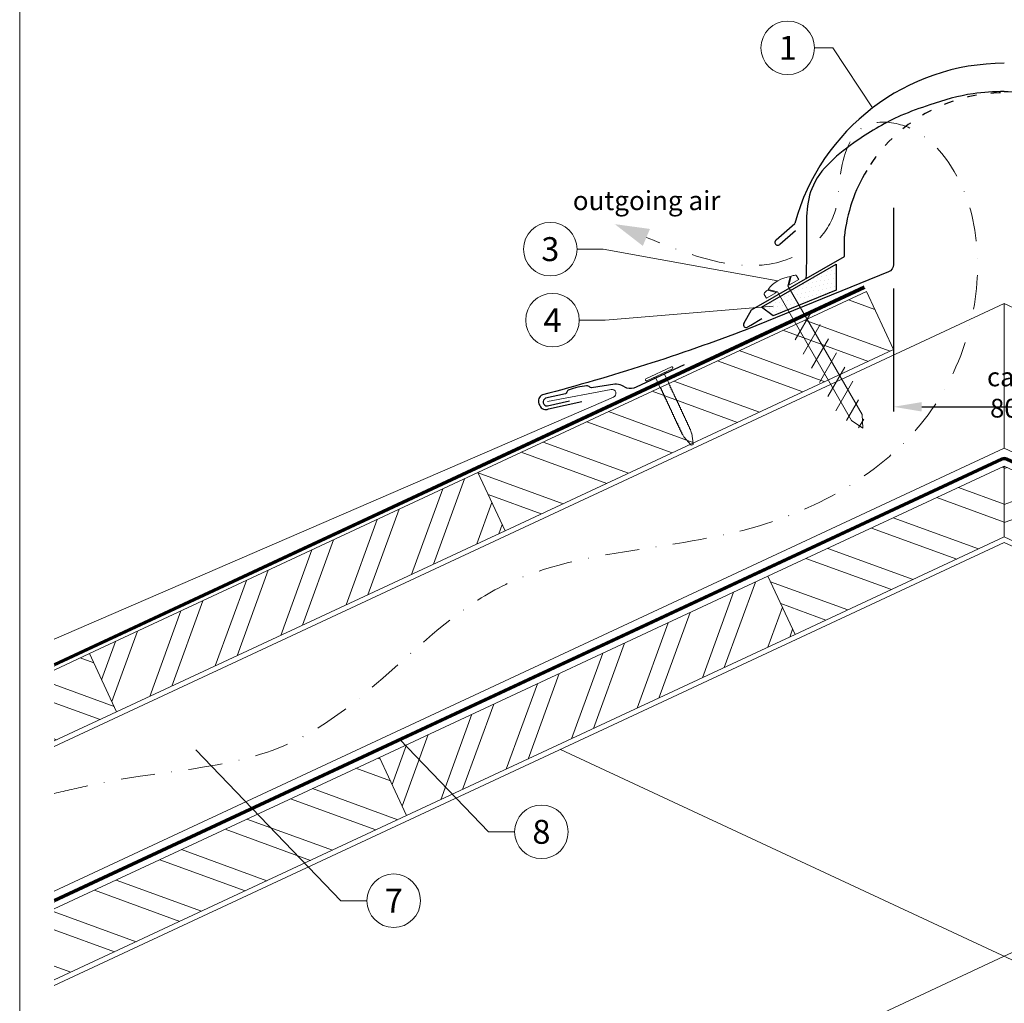
# Model space of a CAD drawing. Units: millimetres. Extents: x 0 to 70828, y 0 to 4832.
# Drawn here: x 32700 to 33067, y 488 to 855 of the extents above; entities that cross this region are included whole.
import ezdxf
from ezdxf.enums import TextEntityAlignment as Align

# ---------------------------------------------------------------- set-up
doc = ezdxf.new("R2010")
doc.units = ezdxf.units.MM
for name, pattern in [('ACDINTGL', [3, 2, -1]), ('GESTRICHELT', [0.75, 0.5, -0.25]), ('STRICHPUNKT', [25.4, 12.7, -6.35, 0, -6.35]), ('Trennlage', [30, 12, -18])]:
    doc.linetypes.add(name, pattern=pattern)
doc.layers.get('Defpoints').update_dxf_attribs({"lineweight": 5})
for name, color, linetype, lineweight, true_color in [('01_PREFA-Dachprodukt', 7, 'Continuous', 25, 0xe1000f), ('01_PREFA-Hafte', 7, 'Continuous', 25, 0xff7f7f), ('02_Befestigung', 7, 'Continuous', 15, 0xff7f7f), ('02_Nägel', 7, 'Continuous', 15, 0xff7f7f), ('04_Trennlage', 7, 'Continuous', 25, 0x505f69), ('04_Trennlage_Linie', 7, 'Continuous', 0, 0x505f69), ('04_Unterdach', 7, 'Continuous', 25, 0x505f69), ('04_Unterdach_Linie', 7, 'Continuous', 0, 0x505f69), ('06_Dichtung', 7, 'Continuous', 15, 0x8296a0), ('06_Holz', 7, 'Continuous', 15, 0x8296a0), ('06_Holzschfraffur', 7, 'Continuous', 13, 0xdce6eb), ('08_Bemassung', 7, 'Continuous', 5, 0x505f69), ('09_Luft', 7, 'Continuous', 5, 0x8296a0), ('10_Blattrahmen', 7, 'Continuous', 20, 0x000000), ('99_Text_3_DE', 7, 'Continuous', 5, 0x505f69), ('PREFA ROT 1 - dunkel', 7, 'Continuous', 15, 0xe2001a)]:
    doc.layers.add(name, color=color, linetype=linetype, lineweight=lineweight, true_color=true_color)
doc.styles.add('Arial', font='arial.ttf')
doc.styles.add('PREFA_Standard', font='arial.ttf', dxfattribs={"height": 20})
doc.styles.add('Romans', font='romans.shx', dxfattribs={"width": 0.8})
doc.dimstyles.new('Maschinenbau$0', dxfattribs={"dimscale": 5, "dimtxt": 1, "dimasz": 1, "dimexe": 0.5, "dimexo": 0, "dimgap": 0.25, "dimtad": 1, "dimtxsty": 'Romans', "dimcen": 1, "dimazin": 2, "dimtp": 0.01, "dimtm": 0.01, "dimtfac": 1, "dimtix": 1, "dimtmove": 2, "dimatfit": 3, "dimfxl": 1, "dimarcsym": 0})

# ---------------------------------------------------------------- blocks, each defined once
blk = doc.blocks.new('A$C709977DA')
at = {"layer": '02_Nägel'}
for p, q in [((-5.14, 2.47), (-2.67, 0)), ((-4.79, 2.54), (-2.25, 0)), ((-2.25, -55.43), (-2.25, 0)), ((2.25, 0), (4.79, 2.54)), ((2.67, 0), (5.14, 2.47)), ((2.25, -55.43), (2.25, 0))]:
    blk.add_line(p, q, dxfattribs=at)
for points in [[(-7, 0), (-7, 1.62, -0.337581), (-6.63, 2.1, -0.015361), (-5.14, 2.47, -0.015361)], [(-4.79, 2.54, -0.201356), (4.79, 2.54, -0.096641)], [(5.14, 2.47, -0.015361), (6.63, 2.1, -0.337581), (7, 1.62), (7, 0)]]:
    blk.add_lwpolyline(points, format="xyb", dxfattribs=at)
for points in [[(-7, 0), (-2.67, 0)], [(2.67, 0), (7, 0)], [(-5.49, -18.84), (5.49, -12.5)], [(-5.49, -24.93), (5.49, -18.6)], [(-5.49, -31.03), (5.49, -24.7)], [(-5.49, -37.13), (5.49, -30.79)], [(-5.49, -43.23), (5.49, -36.89)], [(-5.49, -49.33), (5.49, -42.99)], [(-3.84, -54.47), (3.84, -50.04)], [(-2.25, -55.43), (0, -60)], [(-1.4, -59.16), (1.9, -57.26)], [(2.25, -55.43), (0, -60)]]:
    blk.add_lwpolyline(points, dxfattribs=at)
blk = doc.blocks.new('A$C4BAB4951')
for p, q in [((0, -4.3), (0, 4.3)), ((0.7, -4.3), (0.7, 4.3)), ((-23.67, -0.01), (-23.67, 0.01)), ((-23.39, 0.39), (-20.4, 1.28)), ((-20.32, 1.29), (-19.6, 1.35)), ((-3.67, 1.5), (-0.4, 1.5)), ((-0.4, 1.5), (0, 2)), ((-0.4, -1.5), (-0.4, 1.5)), ((-23.39, -0.39), (-20.4, -1.28)), ((-20.32, -1.29), (-19.6, -1.35)), ((-3.67, -1.5), (-0.4, -1.5)), ((-0.4, -1.5), (0, -2))]:
    blk.add_line(p, q)
at = {"extrusion": (0, 0, -1)}
for centre, radius, start, end in [((-0.35, 4.3), 0.35, 0, 180), ((23.27, 0.01), 0.4, 360, 73.5064), ((20.28, 0.9), 0.4, 73.5064, 85.188), ((19.6, 1.91), 0.553, 244.5196, 270), ((18.58, -0.22), 1.8, 64.5196, 71.6711), ((19.1, 1.33), 0.17, 71.6711, 153.7368), ((18.86, 1.45), 0.0923, 267.8027, 333.7368), ((18.86, 1.91), 0.552, 244.5057, 269.6735), ((17.85, -0.22), 1.8, 64.5196, 71.6711), ((18.36, 1.33), 0.17, 71.6711, 153.7368), ((18.13, 1.45), 0.0923, 267.8027, 333.7368), ((18.13, 1.91), 0.551, 244.4964, 269.3324), ((17.12, -0.22), 1.8, 64.5196, 71.6711), ((17.63, 1.33), 0.17, 71.6711, 153.7368), ((17.39, 1.45), 0.0923, 267.8027, 333.7368), ((17.39, 1.91), 0.552, 244.5062, 269.673), ((16.38, -0.22), 1.8, 64.5196, 71.6711), ((16.89, 1.33), 0.17, 71.6711, 153.7368), ((16.66, 1.45), 0.0923, 267.8027, 333.7368), ((16.66, 1.91), 0.551, 244.4964, 269.3324), ((15.65, -0.22), 1.8, 64.5196, 71.6711), ((16.16, 1.33), 0.17, 71.6711, 153.7368), ((15.93, 1.45), 0.0923, 267.8027, 333.7368), ((15.93, 1.91), 0.552, 244.5057, 269.6735), ((14.91, -0.22), 1.8, 64.5196, 71.6711), ((15.43, 1.33), 0.17, 71.6711, 153.7368), ((15.19, 1.45), 0.0923, 267.8027, 333.7368), ((15.19, 1.91), 0.551, 244.4964, 269.3324), ((14.18, -0.22), 1.8, 64.5196, 71.6711), ((14.69, 1.33), 0.17, 71.6711, 153.7368), ((14.46, 1.45), 0.0923, 267.8027, 333.7368), ((14.46, 1.91), 0.552, 244.5057, 269.6735), ((13.45, -0.22), 1.8, 64.5196, 71.6711), ((13.96, 1.33), 0.17, 71.6711, 153.7368), ((13.72, 1.45), 0.0923, 267.8027, 333.7368), ((13.73, 1.91), 0.551, 244.4964, 269.3324), ((12.71, -0.22), 1.8, 64.5196, 71.6711), ((13.23, 1.33), 0.17, 71.6711, 153.7368), ((12.99, 1.45), 0.0923, 267.8027, 333.7368), ((12.99, 1.91), 0.552, 244.5057, 269.6735), ((11.98, -0.22), 1.8, 64.5196, 71.6711), ((12.49, 1.33), 0.17, 71.6711, 153.7368), ((12.26, 1.45), 0.0923, 267.8027, 333.7368), ((12.25, 1.92), 0.57, 244.7073, 270.3706), ((11.23, -0.22), 1.8, 64.5196, 71.6711), ((11.74, 1.33), 0.17, 71.6711, 153.7368), ((11.51, 1.45), 0.0923, 267.8027, 333.7368), ((11.51, 1.91), 0.551, 244.4964, 269.3324), ((10.5, -0.22), 1.8, 64.5196, 71.6711), ((11.01, 1.33), 0.17, 71.6711, 153.7368), ((10.78, 1.45), 0.0923, 267.8027, 333.7368), ((10.78, 1.91), 0.552, 244.5057, 269.6735), ((9.76, -0.22), 1.8, 64.5196, 71.6711), ((10.28, 1.33), 0.17, 71.6711, 153.7368), ((10.04, 1.45), 0.0923, 267.8027, 333.7368), ((10.04, 1.91), 0.551, 244.4964, 269.3324), ((9.03, -0.22), 1.8, 64.5196, 71.6711), ((9.54, 1.33), 0.17, 71.6711, 153.7368), ((9.31, 1.45), 0.0923, 267.8027, 333.7368), ((9.31, 1.91), 0.552, 244.5062, 269.673), ((8.29, -0.22), 1.8, 64.5196, 71.6711), ((8.81, 1.33), 0.17, 71.6711, 153.7368), ((8.57, 1.45), 0.0923, 267.8027, 333.7368), ((8.58, 1.91), 0.551, 244.4984, 269.3304), ((7.56, -0.22), 1.8, 64.5196, 71.6711), ((8.08, 1.33), 0.17, 71.6711, 153.7368), ((7.84, 1.45), 0.0923, 267.8027, 333.7368), ((7.84, 1.91), 0.552, 244.5057, 269.6735), ((6.83, -0.22), 1.8, 64.5196, 71.6711), ((7.34, 1.33), 0.17, 71.6711, 153.7368), ((7.11, 1.45), 0.0923, 267.8027, 333.7368), ((7.11, 1.91), 0.551, 244.4964, 269.3324), ((6.1, -0.22), 1.8, 64.5196, 71.6711), ((6.61, 1.33), 0.17, 71.6711, 153.7368), ((6.37, 1.45), 0.0923, 267.8027, 333.7368), ((6.37, 1.91), 0.552, 244.5057, 269.6735), ((5.36, -0.22), 1.8, 64.5196, 71.6711), ((5.87, 1.33), 0.17, 71.6711, 153.7368), ((5.64, 1.45), 0.0923, 267.8027, 333.7368), ((5.64, 1.91), 0.552, 244.5057, 269.6735), ((4.62, -0.22), 1.8, 64.5196, 71.6711), ((5.14, 1.33), 0.17, 71.6711, 153.7368), ((4.9, 1.45), 0.0923, 267.8027, 333.7368), ((4.91, 1.9), 0.551, 244.4964, 269.3324), ((3.89, -0.22), 1.8, 64.5196, 71.6711), ((4.41, 1.33), 0.17, 71.6711, 153.7368), ((4.17, 1.45), 0.0923, 267.8027, 333.7368), ((4.17, 1.91), 0.552, 244.5057, 269.6735), ((3.16, -0.22), 1.8, 64.5196, 71.6711), ((3.67, 1.33), 0.17, 71.6711, 90), ((23.27, -0.01), 0.4, 286.4936, 0), ((20.28, -0.9), 0.4, 274.812, 286.4936), ((19.6, -1.91), 0.553, 90, 115.4804), ((18.58, 0.22), 1.8, 288.3289, 295.4804), ((19.1, -1.33), 0.17, 206.2632, 288.3289), ((18.86, -1.45), 0.0923, 26.2632, 92.1973), ((18.86, -1.91), 0.552, 90.3265, 115.4943), ((17.85, 0.22), 1.8, 288.3289, 295.4804), ((18.36, -1.33), 0.17, 206.2632, 288.3289), ((18.13, -1.45), 0.0923, 26.2632, 92.1973), ((18.13, -1.91), 0.551, 90.6676, 115.5036), ((17.12, 0.22), 1.8, 288.3289, 295.4804), ((17.63, -1.33), 0.17, 206.2632, 288.3289), ((17.39, -1.45), 0.0923, 26.2632, 92.1973), ((17.39, -1.91), 0.552, 90.327, 115.4938), ((16.38, 0.22), 1.8, 288.3289, 295.4804), ((16.89, -1.33), 0.17, 206.2632, 288.3289), ((16.66, -1.45), 0.0923, 26.2632, 92.1973), ((16.66, -1.91), 0.551, 90.6676, 115.5036), ((15.65, 0.22), 1.8, 288.3289, 295.4804), ((16.16, -1.33), 0.17, 206.2632, 288.3289), ((15.93, -1.45), 0.0923, 26.2632, 92.1973), ((15.93, -1.91), 0.552, 90.3265, 115.4943), ((14.91, 0.22), 1.8, 288.3289, 295.4804), ((15.43, -1.33), 0.17, 206.2632, 288.3289), ((15.19, -1.45), 0.0923, 26.2632, 92.1973), ((15.19, -1.91), 0.551, 90.6676, 115.5036), ((14.18, 0.22), 1.8, 288.3289, 295.4804), ((14.69, -1.33), 0.17, 206.2632, 288.3289), ((14.46, -1.45), 0.0923, 26.2632, 92.1973), ((14.46, -1.91), 0.552, 90.3265, 115.4943), ((13.45, 0.22), 1.8, 288.3289, 295.4804), ((13.96, -1.33), 0.17, 206.2632, 288.3289), ((13.72, -1.45), 0.0923, 26.2632, 92.1973), ((13.73, -1.91), 0.551, 90.6676, 115.5036), ((12.71, 0.22), 1.8, 288.3289, 295.4804), ((13.23, -1.33), 0.17, 206.2632, 288.3289), ((12.99, -1.45), 0.0923, 26.2632, 92.1973), ((12.99, -1.91), 0.552, 90.3265, 115.4943), ((11.98, 0.22), 1.8, 288.3289, 295.4804), ((12.49, -1.33), 0.17, 206.2632, 288.3289), ((12.26, -1.45), 0.0923, 26.2632, 92.1973), ((12.25, -1.92), 0.57, 89.6294, 115.2927), ((11.23, 0.22), 1.8, 288.3289, 295.4804), ((11.74, -1.33), 0.17, 206.2632, 288.3289), ((11.51, -1.45), 0.0923, 26.2632, 92.1973), ((11.51, -1.91), 0.551, 90.6676, 115.5036), ((10.5, 0.22), 1.8, 288.3289, 295.4804), ((11.01, -1.33), 0.17, 206.2632, 288.3289), ((10.78, -1.45), 0.0923, 26.2632, 92.1973), ((10.78, -1.91), 0.552, 90.3265, 115.4943), ((9.76, 0.22), 1.8, 288.3289, 295.4804), ((10.28, -1.33), 0.17, 206.2632, 288.3289), ((10.04, -1.45), 0.0923, 26.2632, 92.1973), ((10.04, -1.91), 0.551, 90.6676, 115.5036), ((9.03, 0.22), 1.8, 288.3289, 295.4804), ((9.54, -1.33), 0.17, 206.2632, 288.3289), ((9.31, -1.45), 0.0923, 26.2632, 92.1973), ((9.31, -1.91), 0.552, 90.327, 115.4938), ((8.29, 0.22), 1.8, 288.3289, 295.4804), ((8.81, -1.33), 0.17, 206.2632, 288.3289), ((8.57, -1.45), 0.0923, 26.2632, 92.1973), ((8.58, -1.91), 0.551, 90.6696, 115.5016), ((7.56, 0.22), 1.8, 288.3289, 295.4804), ((8.08, -1.33), 0.17, 206.2632, 288.3289), ((7.84, -1.45), 0.0923, 26.2632, 92.1973), ((7.84, -1.91), 0.552, 90.3265, 115.4943), ((6.83, 0.22), 1.8, 288.3289, 295.4804), ((7.34, -1.33), 0.17, 206.2632, 288.3289), ((7.11, -1.45), 0.0923, 26.2632, 92.1973), ((7.11, -1.91), 0.551, 90.6676, 115.5036), ((6.1, 0.22), 1.8, 288.3289, 295.4804), ((6.61, -1.33), 0.17, 206.2632, 288.3289), ((6.37, -1.45), 0.0923, 26.2632, 92.1973), ((6.37, -1.91), 0.552, 90.3265, 115.4943), ((5.36, 0.22), 1.8, 288.3289, 295.4804), ((5.87, -1.33), 0.17, 206.2632, 288.3289), ((5.64, -1.45), 0.0923, 26.2632, 92.1973), ((5.64, -1.91), 0.552, 90.3265, 115.4943), ((4.62, 0.22), 1.8, 288.3289, 295.4804), ((5.14, -1.33), 0.17, 206.2632, 288.3289), ((4.9, -1.45), 0.0923, 26.2632, 92.1973), ((4.91, -1.9), 0.551, 90.6676, 115.5036), ((3.89, 0.22), 1.8, 288.3289, 295.4804), ((4.41, -1.33), 0.17, 206.2632, 288.3289), ((4.17, -1.45), 0.0923, 26.2632, 92.1973), ((4.17, -1.91), 0.552, 90.3265, 115.4943), ((3.16, 0.22), 1.8, 288.3289, 295.4804), ((3.67, -1.33), 0.17, 270, 288.3289), ((-0.35, -4.3), 0.35, 180, 360)]:
    blk.add_arc(centre, radius, start, end, dxfattribs=at)
blk = doc.blocks.new('*D128')
at = {"layer": '99_Text_3_DE', "color": 0, "lineweight": -2, "ltscale": 20, "transparency": 16777216}
for p, q in [((33025.74, 754.81), (33025.74, 708.93)), ((33108.35, 754.81), (33108.35, 708.93)), ((33036.24, 710.68), (33097.85, 710.68))]:
    blk.add_line(p, q, dxfattribs=at)
at = {"layer": '99_Text_3_DE', "color": 0, "ltscale": 20, "transparency": 16777216}
for points in [[(33036.24, 712.43), (33036.24, 708.93), (33025.74, 710.68)], [(33097.85, 712.43), (33097.85, 708.93), (33108.35, 710.68)]]:
    blk.add_solid(points, dxfattribs=at)
at = {"layer": 'Defpoints', "color": 0, "ltscale": 20, "transparency": 16777216}
for p in [(33025.74, 754.81), (33108.35, 754.81), (33108.35, 710.68)]:
    blk.add_point(p, dxfattribs=at)
at = {"layer": '99_Text_3_DE', "color": 0, "ltscale": 20, "transparency": 16777216, "insert": (33067.05, 716), "char_height": 3.5, "attachment_point": 5, "style": 'Arial'}
blk.add_mtext('{\\H2x;ca. 80}', dxfattribs=at)
blk = doc.blocks.new('A$C33afb37e')
at = {"layer": '10_Blattrahmen'}
blk.add_lwpolyline([(0, -1039.5), (735, -1039.5), (735, 0), (0, 0)], close=True, dxfattribs=at)

msp = doc.modelspace()

# ---------------------------------------------------------------- hatches: boundary and pattern name
at = {"layer": '06_Dichtung'}
h = msp.add_hatch(dxfattribs=at)
h.set_pattern_fill('DOTS', color=256, angle=11)
h.set_pattern_definition([(11, (20921.4193, -928.4608), (0.4762573, 1.7097878), [0, -1.5875])])
h.paths.add_polyline_path([(33004.302, 763.887), (32976.46, 747.812), (32980.223, 745.073), (33004.301, 754.235)])
at = {"layer": '06_Holzschfraffur'}
h = msp.add_hatch(dxfattribs=at)
h.set_pattern_fill('ANSI32', color=256, scale=2, angle=294.98888, style=0)
h.set_pattern_definition([(339.98888, (21040.84, -925.653), (6.518957, 17.89988), []), (339.98888, (21044.633, -933.793), (6.518957, 17.89988), [])])
h.paths.add_polyline_path([(32880.727, 664.42), (33025.741, 732.03), (33015.599, 753.782), (32870.586, 686.172)])
h = msp.add_hatch(dxfattribs=at)
h.set_pattern_fill('ANSI32', color=256, scale=2, angle=294.98888, style=0)
h.set_pattern_definition([(339.98888, (26041.086, -51.226), (6.518957, 17.89988), []), (339.98888, (26044.88, -59.366), (6.518957, 17.89988), [])])
h.paths.add_polyline_path([(32988.98, 625.687), (33067.046, 662.084), (33067.046, 688.565), (32978.838, 647.439)])
h = msp.add_hatch(dxfattribs=at)
h.set_pattern_fill('ANSI32', color=256, scale=2, angle=335, style=0)
h.set_pattern_definition([(20, (21040.84, -925.653), (-6.515484, 17.901144), []), (20, (21048.978, -929.448), (-6.515484, 17.901144), [])])
h.paths.add_polyline_path([(33145.112, 625.687), (33067.046, 662.084), (33067.046, 688.565), (33155.254, 647.439)])
h = msp.add_hatch(dxfattribs=at)
h.set_pattern_fill('ANSI32', color=256, scale=2, angle=24.98888, style=0)
h.set_pattern_definition([(69.98888, (21040.84, -925.653), (-17.89988, 6.518957), []), (69.98888, (21048.979, -921.86), (-17.89988, 6.518957), [])])
h.paths.add_polyline_path([(32735.714, 596.809), (32880.727, 664.42), (32870.586, 686.172), (32725.573, 618.561)])
h = msp.add_hatch(dxfattribs=at)
h.set_pattern_fill('ANSI32', color=256, scale=2, angle=24.98888, style=0)
h.set_pattern_definition([(69.98888, (25751.06, -186.447), (-17.89988, 6.518957), []), (69.98888, (25759.2, -182.653), (-17.89988, 6.518957), [])])
h.paths.add_polyline_path([(32843.967, 558.077), (32988.98, 625.687), (32978.838, 647.439), (32833.825, 579.829)])
h = msp.add_hatch(dxfattribs=at)
h.set_pattern_fill('ANSI32', color=256, scale=2, angle=294.98888, style=0)
h.set_pattern_definition([(339.98888, (25672.548, -133.848), (6.518957, 17.89988), []), (339.98888, (25676.342, -141.988), (6.518957, 17.89988), [])])
h.paths.add_polyline_path([(32712.436, 612.436), (32712.436, 585.956), (32735.714, 596.809), (32725.573, 618.561)])
h = msp.add_hatch(dxfattribs=at)
h.set_pattern_fill('ANSI32', color=256, scale=2, angle=294.98888, style=0)
h.set_pattern_definition([(339.98888, (25751.06, -186.447), (6.518957, 17.89988), []), (339.98888, (25754.854, -194.587), (6.518957, 17.89988), [])])
h.paths.add_polyline_path([(32712.436, 523.232), (32712.436, 496.752), (32843.967, 558.077), (32833.825, 579.829)])

# ---------------------------------------------------------------- linework, layer by layer
at = {"layer": '01_PREFA-Dachprodukt'}
for p, q in [((32981.865, 772.959), (32988.888, 779.155)), ((32989.122, 776.425), (32983.302, 771.289)), ((33007.391, 766.814), (33007.391, 774.313)), ((32972.753, 746.816), (33007.391, 766.814)), ((32969.837, 741.765), (32972.753, 746.816)), ((32976.509, 743.462), (32972.396, 741.088)), ((32972.377, 741.088), (32971.184, 740.399))]:
    msp.add_line(p, q, dxfattribs=at)
at = {"layer": '01_PREFA-Dachprodukt', "elevation": 0}
msp.add_lwpolyline([(33025.741, 784.953), (33025.741, 763.837, -0.3113072), (33023.808, 761.033), (32970.993, 739.595, -0.0276182), (32894.66, 715.139, 0.414214), (32893.368, 711.849), (32893.669, 711.157, 0.414214), (32896.96, 709.864), (32909.311, 712.692)], format="xyb", dxfattribs=at)
at = {"layer": '01_PREFA-Dachprodukt'}
for centre, radius, start, end in [((33067.041, 757.901), 80.992, 90, 164.786), ((33067.041, 767.9), 59.994, 148.83741, 173.86365), ((32982.524, 772.072), 1.104, 126.58405, 314.81084), ((32970.684, 741.265), 1, 150, 300)]:
    msp.add_arc(centre, radius, start, end, dxfattribs=at)
at = {"layer": '01_PREFA-Dachprodukt', "linetype": 'Trennlage', "ltscale": 0.3}
msp.add_arc((33067.041, 767.9), 59.994, 31.15361, 148.83741, dxfattribs=at)
at = {"layer": '01_PREFA-Dachprodukt', "linetype": 'Continuous'}
for points in [[(33067.054, 828.368), (33055.423, 827.554), (33039.285, 823.376), (33028.501, 819.356), (33012.163, 810.072), (32995.187, 792.104), (32993.265, 770.548), (32992.998, 758.559)], [(33067.028, 828.368), (33078.659, 827.554), (33094.797, 823.376), (33105.581, 819.356), (33121.918, 810.072), (33138.894, 792.104), (33140.817, 770.548), (33141.084, 758.559)]]:
    msp.add_spline(points, degree=3, dxfattribs=at)
for points, knots in [([(33067.041, 828.368), (33063.147, 828.235), (33053.68, 827.91), (33040.89, 824.013), (33026.056, 818.788), (33010.506, 809.621), (32991.948, 794.462), (32993.551, 773.616), (32993.143, 762.517), (32992.998, 758.559)], [0.0132943, 0.0132943, 0.0132943, 0.0132943, 11.6601492, 28.3295611, 39.8383473, 58.6295179, 83.3492702, 104.9907844, 116.9821471, 116.9821471, 116.9821471, 116.9821471]), ([(33067.041, 828.368), (33070.935, 828.235), (33080.401, 827.91), (33093.192, 824.013), (33108.025, 818.788), (33123.576, 809.621), (33142.134, 794.462), (33140.857, 777.857), (33140.817, 770.467), (33140.816, 770.426)], [0.0132943, 0.0132943, 0.0132943, 0.0132943, 11.6601492, 28.3295611, 39.8383473, 58.6295179, 83.3492702, 104.9907844, 105.110107, 105.110107, 105.110107, 105.110107])]:
    msp.add_open_spline(points, degree=3, knots=knots, dxfattribs=at)
for points in [[(33067.028, 828.368), (33067.032, 828.368), (33067.036, 828.368), (33067.041, 828.368)], [(33067.054, 828.368), (33067.05, 828.368), (33067.045, 828.368), (33067.041, 828.368)]]:
    msp.add_open_spline(points, degree=3, dxfattribs=at)
at = {"layer": '01_PREFA-Hafte'}
msp.add_lwpolyline([(32947.564, 726.334), (32929.666, 717.959, -0.182881), (32926.146, 717.676), (32924.343, 718.575, 0.119736), (32921.632, 719.188), (32912.99, 717.812, -0.282746), (32912.295, 718.046, 0.250134), (32911.161, 718.506, 0.060972), (32904.586, 716.993, 0.250134), (32903.767, 716.083, -0.282746), (32903.244, 715.569), (32895.854, 713.859, 0.867363), (32896.515, 710.989), (32904.775, 712.898)], format="xyb", dxfattribs=at)
at = {"layer": '04_Trennlage'}
msp.add_lwpolyline([(32980.798, 744.654), (32976.46, 747.812), (33004.302, 763.887), (33004.301, 754.194), (33004.301, 754.194), (32980.798, 744.654)], dxfattribs=at)
at = {"layer": '04_Trennlage', "linetype": 'Trennlage', "ltscale": 0.5, "const_width": 1, "elevation": 0, "flags": 128}
msp.add_lwpolyline([(32712.436, 614.374), (33014.874, 755.34)], dxfattribs=at)
at = {"layer": '04_Trennlage_Linie', "ltscale": 5, "elevation": 0, "flags": 128}
for points in [[(32712.436, 614.925), (33014.662, 755.793)], [(32712.436, 613.822), (33015.085, 754.887)]]:
    msp.add_lwpolyline(points, dxfattribs=at)
at = {"layer": '04_Unterdach', "linetype": 'Trennlage', "ltscale": 0.5, "const_width": 1}
msp.add_lwpolyline([(32712.436, 526.285), (33066.201, 691.178, -0.2216087), (33067.891, 691.178), (33421.657, 526.285)], format="xyb", dxfattribs=at)
at = {"layer": '04_Unterdach_Linie', "ltscale": 5}
for points in [[(32712.436, 526.837), (33065.99, 691.632, -0.2216087), (33068.102, 691.632), (33421.657, 526.837)], [(32712.436, 525.734), (33066.412, 690.725, -0.2216087), (33067.68, 690.725), (33421.657, 525.734)]]:
    msp.add_lwpolyline(points, format="xyb", dxfattribs=at)
at = {"layer": '06_Holz'}
for p, q in [((32712.436, 494.698), (33067.046, 660.055)), ((33421.657, 494.698), (33067.046, 660.055)), ((32901.412, 582.819), (33421.657, 340.225)), ((33067.046, 505.582), (32712.436, 340.225))]:
    msp.add_line(p, q, dxfattribs=at)
for points in [[(32880.727, 664.42), (33025.741, 732.03), (33015.599, 753.782), (32870.586, 686.172)], [(32988.98, 625.687), (33067.046, 662.084), (33067.046, 688.565), (32978.838, 647.439)], [(33145.112, 625.687), (33067.046, 662.084), (33067.046, 688.565), (33155.254, 647.439)], [(32735.714, 596.809), (32880.727, 664.42), (32870.586, 686.172), (32725.573, 618.561)], [(32843.967, 558.077), (32988.98, 625.687), (32978.838, 647.439), (32833.825, 579.829)]]:
    msp.add_lwpolyline(points, close=True, dxfattribs=at)
for points in [[(32712.436, 583.933), (33067.046, 749.291), (33067.046, 695.239), (32712.436, 529.882)], [(33421.657, 583.933), (33067.046, 749.291), (33067.046, 695.239), (33421.657, 529.882)], [(32712.436, 585.956), (32735.714, 596.809), (32725.573, 618.561), (32712.436, 612.436)], [(32712.436, 496.752), (32843.967, 558.077), (32833.825, 579.829), (32712.436, 523.232)]]:
    msp.add_lwpolyline(points, dxfattribs=at)
at = {"layer": '06_Holz', "linetype": 'ACDINTGL', "ltscale": 10}
msp.add_lwpolyline([(33067.046, 505.582), (33232.68, 582.819)], dxfattribs=at)
at = {"layer": '08_Bemassung'}
for p, q in [((32996.216, 844.688, 0), (33003.067, 844.688, 0)), ((33003.067, 844.688, 0), (33017.856, 822.248)), ((32907.6, 769.531, 0), (32917.307, 769.531, 0)), ((32917.307, 769.531, 0), (32982.551, 757.737)), ((32918.119, 743.018, 0), (32980.788, 748.224, 0)), ((32908.413, 743.018, 0), (32918.119, 743.018, 0)), ((32874.585, 552.03, 0), (32841.477, 586.461, 0)), ((32819.44, 526.316, 0), (32765.28, 582.64, 0)), ((32884.291, 552.03, 0), (32874.585, 552.03, 0)), ((32829.147, 526.316, 0), (32819.44, 526.316, 0))]:
    msp.add_line(p, q, dxfattribs=at)
for centre in [(32986.22, 844.688, 0), (32897.604, 769.531, 0), (32898.417, 743.018, 0), (32894.287, 552.03, 0), (32839.143, 526.316, 0)]:
    msp.add_circle(centre, 9.996, dxfattribs=at)
at = {"layer": '09_Luft', "linetype": 'STRICHPUNKT'}
msp.add_open_spline([(32712.436, 566.359), (32716.825, 567.36), (32721.214, 568.361), (32725.603, 569.363), (32725.605, 569.363), (32725.607, 569.364), (32725.609, 569.364), (32750.29, 574.995), (32812.721, 574.579), (32872.256, 659.63), (32969.567, 655.217), (33035.059, 694.423), (33060.083, 747.518), (33057.607, 793.299), (33032.668, 816.999), (33010.939, 817.665), (33005.176, 799.008), (33005.158, 783.471), (32996.176, 769.169), (32977.2, 761.599), (32954.777, 765.28), (32940.515, 771.053), (32933.472, 773.904)], degree=3, knots=[2095.7322342, 2095.7322342, 2095.7322342, 2095.7322342, 2109.2291194, 2109.2291194, 2109.2291194, 2109.235797, 2109.235797, 2109.235797, 2185.1327851, 2282.2699865, 2382.3971542, 2457.7071216, 2494.687672, 2555.8787473, 2578.7743299, 2592.0405578, 2612.6759295, 2626.1420036, 2639.9076246, 2660.0813689, 2683.4719439, 2706.2937904, 2706.2937904, 2706.2937904, 2706.2937904], dxfattribs=at)
at = {"layer": '09_Luft', "linetype": 'GESTRICHELT'}
msp.add_solid([(32933.472, 773.904), (32934.802, 777.071), (32932.141, 770.737), (32921.652, 778.868)], dxfattribs=at)
at = {"layer": 'PREFA ROT 1 - dunkel'}
msp.add_lwpolyline([(32896.608, 712.706), (32920.307, 717.144, -0.904934), (32921.221, 714.303), (32712.436, 623.891)], format="xyb", dxfattribs=at)

# ---------------------------------------------------------------- block references
msp.add_blockref('A$C33afb37e', (32699.547, 1039.499))
at = {"layer": '02_Befestigung', "rotation": 30.00000000227789}
msp.add_blockref('A$C709977DA', (32984.302, 754.705), dxfattribs=at)
at = {"layer": '02_Nägel', "xscale": 1.22, "yscale": 1.22, "zscale": 1.22, "rotation": 115.0747522746721}
msp.add_blockref('A$C4BAB4951', (32938.408, 722.588), dxfattribs=at)

# ---------------------------------------------------------------- texts
at = {"layer": '08_Bemassung', "style": 'PREFA_Standard'}
for s, p in [('1', (32986.22, 844.688, 0)), ('3', (32897.604, 769.531, 0)), ('4', (32898.417, 743.018, 0)), ('8', (32894.287, 552.03, 0)), ('7', (32839.143, 526.316, 0))]:
    msp.add_text(s, height=8.925, dxfattribs=at).set_placement(p, align=Align.MIDDLE_CENTER)
at = {"layer": '99_Text_3_DE', "linetype": 'GESTRICHELT', "style": 'PREFA_Standard'}
msp.add_text('outgoing air', height=7.14, dxfattribs=at).set_placement((32905.989, 784.093))

# ---------------------------------------------------------------- dimensions: what is measured, and where the dimension line sits
at = {"layer": '99_Text_3_DE', "ltscale": 20}
dim = msp.add_linear_dim(base=(33108.352, 710.679), p1=(33025.741, 754.81), p2=(33108.352, 754.81), text='{\\H2x;ca. 80}', dimstyle='Maschinenbau$0', override={"dimscale": 3.5, "dimasz": 3, "dimgap": 0.5, "dimtxsty": 'Arial'}, dxfattribs=at)
dim.commit()
dim.dimension.update_dxf_attribs({"geometry": '*D128', "text_midpoint": (33067.046, 716.003)})

doc.saveas('drawing.dxf')
